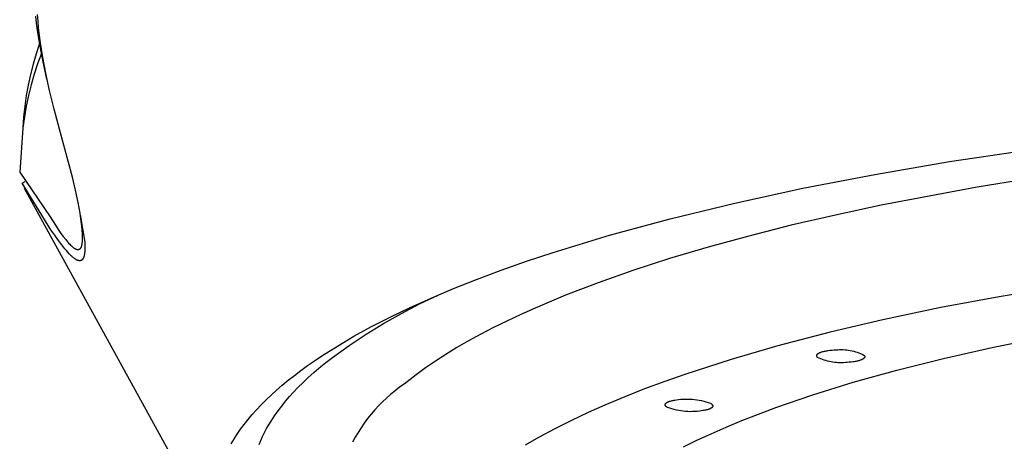
# Model space of a CAD drawing. Units: millimetres. Extents: x -121 to 119, y -164 to 182.
# Drawn here: x -121 to -97, y -146 to -136 of the extents above; entities that cross this region are included whole.
import ezdxf

# ---------------------------------------------------------------- set-up
doc = ezdxf.new("R2010")
doc.units = ezdxf.units.MM
doc.header["$MEASUREMENT"] = 0
doc.layers.add('Default', color=7, linetype='Continuous', true_color=0x000000)

msp = doc.modelspace()

# ---------------------------------------------------------------- linework, layer by layer
at = {"layer": 'Default', "color": 7, "true_color": 0xffffff}
for p, q in [((-120.657, -135.946), (-120.676, -135.77)), ((-120.622, -135.899), (-120.633, -135.732)), ((-120.634, -136.122), (-120.657, -135.946)), ((-120.607, -136.065), (-120.622, -135.899)), ((-120.587, -136.248), (-120.607, -136.065)), ((-120.579, -136.472), (-120.634, -136.122)), ((-120.563, -136.43), (-120.587, -136.248)), ((-120.584, -136.447), (-120.667, -136.7)), ((-120.497, -136.903), (-120.579, -136.472)), ((-120.506, -136.794), (-120.563, -136.43)), ((-120.667, -136.7), (-120.741, -136.956)), ((-120.539, -136.693), (-120.631, -136.948)), ((-120.432, -137.185), (-120.506, -136.794)), ((-120.741, -136.956), (-120.807, -137.215)), ((-120.631, -136.948), (-120.714, -137.207)), ((-120.401, -137.332), (-120.497, -136.903)), ((-120.807, -137.215), (-120.864, -137.475)), ((-120.714, -137.207), (-120.789, -137.468)), ((-120.347, -137.574), (-120.432, -137.185)), ((-120.864, -137.475), (-120.911, -137.737)), ((-120.789, -137.468), (-120.855, -137.731)), ((-120.911, -137.737), (-120.95, -138.001)), ((-120.855, -137.731), (-120.912, -137.996)), ((-120.225, -138.07), (-120.347, -137.574)), ((-120.95, -138.001), (-120.979, -138.266)), ((-120.912, -137.996), (-120.96, -138.263)), ((-120.96, -138.263), (-120.999, -138.532)), ((-120.979, -138.266), (-120.999, -138.532)), ((-120.089, -138.563), (-120.225, -138.07)), ((-120.999, -138.532), (-121.075, -139.629)), ((-119.769, -139.751), (-120.089, -138.563)), ((-98.084, -139.368), (-96.165, -139.08)), ((-99.935, -139.684), (-98.084, -139.368)), ((-121.075, -139.629), (-120.325, -140.735)), ((-121.073, -139.625), (-121.074, -139.625)), ((-121.074, -139.625), (-121.074, -139.625)), ((-121.074, -139.625), (-121.074, -139.625)), ((-121.074, -139.625), (-121.074, -139.625)), ((-121.074, -139.625), (-121.074, -139.625)), ((-121.074, -139.625), (-121.074, -139.626)), ((-121.074, -139.626), (-121.074, -139.626)), ((-121.074, -139.626), (-121.074, -139.626)), ((-121.074, -139.626), (-121.074, -139.626)), ((-121.074, -139.626), (-121.074, -139.626)), ((-121.074, -139.626), (-121.074, -139.626)), ((-121.074, -139.626), (-121.074, -139.626)), ((-121.074, -139.626), (-121.074, -139.626)), ((-121.074, -139.626), (-121.074, -139.626)), ((-121.072, -139.624), (-121.073, -139.624)), ((-121.073, -139.624), (-121.073, -139.625)), ((-121.073, -139.625), (-121.073, -139.625)), ((-121.073, -139.625), (-121.073, -139.625)), ((-121.073, -139.625), (-121.073, -139.625)), ((-121.073, -139.625), (-121.073, -139.625)), ((-121.073, -139.625), (-121.073, -139.625)), ((-121.073, -139.625), (-121.073, -139.625)), ((-121.073, -139.625), (-121.073, -139.625)), ((-121.071, -139.624), (-121.072, -139.624)), ((-121.072, -139.624), (-121.072, -139.624)), ((-121.072, -139.624), (-121.072, -139.624)), ((-121.072, -139.624), (-121.072, -139.624)), ((-121.072, -139.624), (-121.072, -139.624)), ((-121.072, -139.624), (-121.072, -139.624)), ((-121.072, -139.624), (-121.072, -139.624)), ((-121.072, -139.624), (-121.072, -139.624)), ((-121.07, -139.624), (-121.071, -139.624)), ((-121.071, -139.624), (-121.071, -139.624)), ((-121.071, -139.624), (-121.071, -139.624)), ((-121.071, -139.624), (-121.071, -139.624)), ((-121.071, -139.624), (-121.071, -139.624)), ((-121.071, -139.624), (-121.071, -139.624)), ((-121.071, -139.624), (-121.071, -139.624)), ((-121.071, -139.624), (-121.071, -139.624)), ((-101.708, -140.025), (-99.935, -139.684)), ((-94.907, -139.604), (-97.404, -139.999)), ((-121.01, -139.896), (-120.942, -139.858)), ((-120.304, -141.05), (-121.01, -139.896)), ((-119.691, -140.074), (-119.769, -139.751)), ((-115.891, -149.239), (-120.956, -140.036)), ((-119.63, -140.377), (-119.691, -140.074)), ((-103.395, -140.391), (-101.708, -140.025)), ((-97.404, -139.999), (-99.776, -140.446)), ((-119.582, -140.64), (-119.63, -140.377)), ((-104.991, -140.779), (-103.395, -140.391)), ((-99.776, -140.446), (-100.907, -140.688)), ((-119.551, -140.851), (-119.582, -140.64)), ((-119.576, -140.681), (-119.467, -141.358)), ((-100.907, -140.688), (-101.999, -140.941)), ((-120.325, -140.735), (-120.193, -140.941)), ((-120.193, -140.941), (-120.125, -141.042)), ((-119.538, -140.956), (-119.551, -140.851)), ((-119.528, -141.062), (-119.538, -140.956)), ((-106.489, -141.186), (-104.991, -140.779)), ((-101.999, -140.941), (-103.048, -141.206)), ((-120.209, -141.189), (-120.304, -141.05)), ((-120.119, -141.314), (-120.209, -141.189)), ((-120.125, -141.042), (-120.054, -141.142)), ((-120.054, -141.142), (-119.997, -141.219)), ((-119.522, -141.15), (-119.528, -141.062)), ((-119.521, -141.194), (-119.522, -141.15)), ((-119.52, -141.238), (-119.521, -141.194)), ((-107.884, -141.612), (-106.489, -141.186)), ((-120.036, -141.426), (-120.119, -141.314)), ((-119.958, -141.523), (-120.036, -141.426)), ((-119.997, -141.219), (-119.937, -141.295)), ((-119.937, -141.295), (-119.889, -141.352)), ((-119.889, -141.352), (-119.865, -141.38)), ((-119.865, -141.38), (-119.839, -141.407)), ((-119.839, -141.407), (-119.818, -141.429)), ((-119.818, -141.429), (-119.796, -141.45)), ((-119.542, -141.449), (-119.539, -141.439)), ((-119.539, -141.439), (-119.537, -141.428)), ((-119.537, -141.428), (-119.534, -141.418)), ((-119.534, -141.418), (-119.532, -141.404)), ((-119.532, -141.404), (-119.529, -141.39)), ((-119.529, -141.39), (-119.527, -141.375)), ((-119.527, -141.375), (-119.526, -141.361)), ((-119.526, -141.361), (-119.523, -141.33)), ((-119.523, -141.33), (-119.521, -141.3)), ((-119.521, -141.3), (-119.52, -141.269)), ((-119.52, -141.269), (-119.52, -141.238)), ((-119.467, -141.358), (-119.464, -141.429)), ((-119.464, -141.429), (-119.462, -141.493)), ((-103.048, -141.206), (-104.052, -141.481)), ((-119.921, -141.567), (-119.958, -141.523)), ((-119.886, -141.607), (-119.921, -141.567)), ((-119.852, -141.644), (-119.886, -141.607)), ((-119.82, -141.677), (-119.852, -141.644)), ((-119.804, -141.692), (-119.82, -141.677)), ((-119.796, -141.45), (-119.784, -141.46)), ((-119.784, -141.46), (-119.773, -141.47)), ((-119.773, -141.47), (-119.761, -141.479)), ((-119.761, -141.479), (-119.749, -141.489)), ((-119.749, -141.489), (-119.741, -141.495)), ((-119.741, -141.495), (-119.733, -141.501)), ((-119.733, -141.501), (-119.724, -141.507)), ((-119.724, -141.507), (-119.716, -141.512)), ((-119.716, -141.512), (-119.711, -141.515)), ((-119.711, -141.515), (-119.707, -141.518)), ((-119.707, -141.518), (-119.702, -141.52)), ((-119.702, -141.52), (-119.698, -141.522)), ((-119.698, -141.522), (-119.693, -141.525)), ((-119.693, -141.525), (-119.688, -141.527)), ((-119.688, -141.527), (-119.683, -141.529)), ((-119.683, -141.529), (-119.679, -141.531)), ((-119.679, -141.531), (-119.675, -141.532)), ((-119.675, -141.532), (-119.672, -141.533)), ((-119.672, -141.533), (-119.668, -141.535)), ((-119.668, -141.535), (-119.665, -141.536)), ((-119.665, -141.536), (-119.661, -141.537)), ((-119.661, -141.537), (-119.657, -141.538)), ((-119.657, -141.538), (-119.654, -141.538)), ((-119.654, -141.538), (-119.65, -141.539)), ((-119.65, -141.539), (-119.647, -141.54)), ((-119.647, -141.54), (-119.645, -141.54)), ((-119.645, -141.54), (-119.643, -141.54)), ((-119.643, -141.54), (-119.641, -141.54)), ((-119.641, -141.54), (-119.639, -141.54)), ((-119.639, -141.54), (-119.638, -141.54)), ((-119.638, -141.54), (-119.636, -141.54)), ((-119.636, -141.54), (-119.634, -141.54)), ((-119.634, -141.54), (-119.632, -141.54)), ((-119.632, -141.54), (-119.63, -141.54)), ((-119.63, -141.54), (-119.629, -141.54)), ((-119.629, -141.54), (-119.627, -141.54)), ((-119.627, -141.54), (-119.625, -141.54)), ((-119.625, -141.54), (-119.623, -141.54)), ((-119.623, -141.54), (-119.622, -141.539)), ((-119.622, -141.539), (-119.62, -141.539)), ((-119.62, -141.539), (-119.619, -141.539)), ((-119.619, -141.539), (-119.617, -141.538)), ((-119.617, -141.538), (-119.615, -141.538)), ((-119.615, -141.538), (-119.614, -141.537)), ((-119.614, -141.537), (-119.612, -141.537)), ((-119.612, -141.537), (-119.611, -141.536)), ((-119.611, -141.536), (-119.609, -141.536)), ((-119.609, -141.536), (-119.608, -141.535)), ((-119.608, -141.535), (-119.607, -141.535)), ((-119.607, -141.535), (-119.605, -141.534)), ((-119.605, -141.534), (-119.604, -141.534)), ((-119.604, -141.534), (-119.602, -141.533)), ((-119.602, -141.533), (-119.601, -141.532)), ((-119.601, -141.532), (-119.599, -141.531)), ((-119.599, -141.531), (-119.598, -141.531)), ((-119.598, -141.531), (-119.596, -141.53)), ((-119.596, -141.53), (-119.595, -141.529)), ((-119.595, -141.529), (-119.593, -141.528)), ((-119.593, -141.528), (-119.592, -141.527)), ((-119.592, -141.527), (-119.59, -141.526)), ((-119.59, -141.526), (-119.589, -141.525)), ((-119.589, -141.525), (-119.587, -141.524)), ((-119.587, -141.524), (-119.586, -141.523)), ((-119.586, -141.523), (-119.585, -141.522)), ((-119.585, -141.522), (-119.583, -141.521)), ((-119.583, -141.521), (-119.582, -141.52)), ((-119.582, -141.52), (-119.581, -141.519)), ((-119.581, -141.519), (-119.579, -141.518)), ((-119.579, -141.518), (-119.578, -141.516)), ((-119.578, -141.516), (-119.577, -141.515)), ((-119.577, -141.515), (-119.576, -141.514)), ((-119.576, -141.514), (-119.574, -141.512)), ((-119.574, -141.512), (-119.573, -141.511)), ((-119.573, -141.511), (-119.571, -141.51)), ((-119.571, -141.51), (-119.57, -141.508)), ((-119.57, -141.508), (-119.569, -141.507)), ((-119.569, -141.507), (-119.568, -141.505)), ((-119.568, -141.505), (-119.567, -141.503)), ((-119.567, -141.503), (-119.565, -141.502)), ((-119.565, -141.502), (-119.564, -141.5)), ((-119.564, -141.5), (-119.563, -141.499)), ((-119.563, -141.499), (-119.561, -141.495)), ((-119.561, -141.495), (-119.559, -141.492)), ((-119.559, -141.492), (-119.557, -141.488)), ((-119.557, -141.488), (-119.555, -141.485)), ((-119.555, -141.485), (-119.554, -141.481)), ((-119.554, -141.481), (-119.552, -141.478)), ((-119.552, -141.478), (-119.55, -141.474)), ((-119.55, -141.474), (-119.549, -141.47)), ((-119.549, -141.47), (-119.548, -141.467)), ((-119.548, -141.467), (-119.545, -141.459)), ((-119.545, -141.459), (-119.543, -141.454)), ((-119.543, -141.454), (-119.542, -141.449)), ((-119.477, -141.676), (-119.481, -141.691)), ((-119.474, -141.659), (-119.477, -141.676)), ((-119.471, -141.642), (-119.474, -141.659)), ((-119.469, -141.624), (-119.471, -141.642)), ((-119.467, -141.605), (-119.469, -141.624)), ((-119.465, -141.58), (-119.467, -141.605)), ((-119.464, -141.552), (-119.465, -141.58)), ((-119.463, -141.524), (-119.464, -141.552)), ((-119.462, -141.493), (-119.463, -141.524)), ((-108.542, -141.831), (-107.884, -141.612)), ((-104.052, -141.481), (-105.009, -141.766)), ((-119.789, -141.706), (-119.804, -141.692)), ((-119.774, -141.72), (-119.789, -141.706)), ((-119.759, -141.733), (-119.774, -141.72)), ((-119.745, -141.744), (-119.759, -141.733)), ((-119.731, -141.755), (-119.745, -141.744)), ((-119.717, -141.765), (-119.731, -141.755)), ((-119.704, -141.774), (-119.717, -141.765)), ((-119.698, -141.779), (-119.704, -141.774)), ((-119.691, -141.783), (-119.698, -141.779)), ((-119.685, -141.787), (-119.691, -141.783)), ((-119.679, -141.79), (-119.685, -141.787)), ((-119.673, -141.793), (-119.679, -141.79)), ((-119.667, -141.797), (-119.673, -141.793)), ((-119.661, -141.8), (-119.667, -141.797)), ((-119.655, -141.802), (-119.661, -141.8)), ((-119.649, -141.805), (-119.655, -141.802)), ((-119.643, -141.807), (-119.649, -141.805)), ((-119.638, -141.809), (-119.643, -141.807)), ((-119.632, -141.811), (-119.638, -141.809)), ((-119.627, -141.813), (-119.632, -141.811)), ((-119.622, -141.814), (-119.627, -141.813)), ((-119.619, -141.815), (-119.622, -141.814)), ((-119.616, -141.815), (-119.619, -141.815)), ((-119.614, -141.816), (-119.616, -141.815)), ((-119.611, -141.816), (-119.614, -141.816)), ((-119.609, -141.817), (-119.611, -141.816)), ((-119.606, -141.817), (-119.609, -141.817)), ((-119.604, -141.817), (-119.606, -141.817)), ((-119.601, -141.818), (-119.604, -141.817)), ((-119.599, -141.818), (-119.601, -141.818)), ((-119.596, -141.818), (-119.599, -141.818)), ((-119.594, -141.818), (-119.596, -141.818)), ((-119.591, -141.818), (-119.594, -141.818)), ((-119.589, -141.818), (-119.591, -141.818)), ((-119.587, -141.818), (-119.589, -141.818)), ((-119.584, -141.818), (-119.587, -141.818)), ((-119.582, -141.817), (-119.584, -141.818)), ((-119.58, -141.817), (-119.582, -141.817)), ((-119.578, -141.817), (-119.58, -141.817)), ((-119.575, -141.817), (-119.578, -141.817)), ((-119.573, -141.816), (-119.575, -141.817)), ((-119.571, -141.816), (-119.573, -141.816)), ((-119.569, -141.815), (-119.571, -141.816)), ((-119.567, -141.815), (-119.569, -141.815)), ((-119.564, -141.814), (-119.567, -141.815)), ((-119.562, -141.813), (-119.564, -141.814)), ((-119.56, -141.812), (-119.562, -141.813)), ((-119.558, -141.812), (-119.56, -141.812)), ((-119.556, -141.811), (-119.558, -141.812)), ((-119.554, -141.81), (-119.556, -141.811)), ((-119.552, -141.809), (-119.554, -141.81)), ((-119.55, -141.808), (-119.552, -141.809)), ((-119.548, -141.807), (-119.55, -141.808)), ((-119.546, -141.806), (-119.548, -141.807)), ((-119.544, -141.805), (-119.546, -141.806)), ((-119.543, -141.803), (-119.544, -141.805)), ((-119.541, -141.802), (-119.543, -141.803)), ((-119.539, -141.801), (-119.541, -141.802)), ((-119.537, -141.799), (-119.539, -141.801)), ((-119.535, -141.798), (-119.537, -141.799)), ((-119.533, -141.796), (-119.535, -141.798)), ((-119.532, -141.795), (-119.533, -141.796)), ((-119.53, -141.793), (-119.532, -141.795)), ((-119.528, -141.791), (-119.53, -141.793)), ((-119.527, -141.79), (-119.528, -141.791)), ((-119.525, -141.788), (-119.527, -141.79)), ((-119.523, -141.786), (-119.525, -141.788)), ((-119.522, -141.784), (-119.523, -141.786)), ((-119.52, -141.782), (-119.522, -141.784)), ((-119.519, -141.78), (-119.52, -141.782)), ((-119.517, -141.778), (-119.519, -141.78)), ((-119.515, -141.776), (-119.517, -141.778)), ((-119.514, -141.774), (-119.515, -141.776)), ((-119.512, -141.772), (-119.514, -141.774)), ((-119.511, -141.769), (-119.512, -141.772)), ((-119.508, -141.765), (-119.511, -141.769)), ((-119.505, -141.76), (-119.508, -141.765)), ((-119.503, -141.755), (-119.505, -141.76)), ((-119.5, -141.749), (-119.503, -141.755)), ((-119.498, -141.744), (-119.5, -141.749)), ((-119.495, -141.738), (-119.498, -141.744)), ((-119.493, -141.732), (-119.495, -141.738)), ((-119.49, -141.725), (-119.493, -141.732)), ((-119.488, -141.719), (-119.49, -141.725)), ((-119.486, -141.712), (-119.488, -141.719)), ((-119.484, -141.705), (-119.486, -141.712)), ((-119.482, -141.698), (-119.484, -141.705)), ((-119.481, -141.691), (-119.482, -141.698)), ((-109.172, -142.053), (-108.542, -141.831)), ((-105.009, -141.766), (-105.917, -142.059)), ((-109.776, -142.279), (-109.172, -142.053)), ((-105.917, -142.059), (-106.774, -142.361)), ((-110.351, -142.507), (-109.776, -142.279)), ((-106.774, -142.361), (-107.579, -142.67)), ((-110.899, -142.739), (-110.351, -142.507)), ((-95.3, -142.446), (-96.858, -142.707)), ((-111.635, -143.118), (-111.186, -142.884)), ((-111.419, -142.973), (-110.899, -142.739)), ((-111.186, -142.884), (-110.73, -142.666)), ((-107.579, -142.67), (-108.332, -142.986)), ((-96.858, -142.707), (-98.298, -142.977)), ((-112.076, -143.368), (-111.635, -143.118)), ((-111.911, -143.208), (-111.419, -142.973)), ((-108.688, -143.146), (-109.03, -143.308)), ((-108.332, -142.986), (-108.688, -143.146)), ((-98.298, -142.977), (-99.732, -143.278)), ((-112.507, -143.632), (-112.076, -143.368)), ((-112.376, -143.446), (-111.911, -143.208)), ((-109.03, -143.308), (-109.359, -143.47)), ((-99.732, -143.278), (-101.035, -143.583)), ((-112.929, -143.911), (-112.507, -143.632)), ((-112.812, -143.685), (-112.376, -143.446)), ((-109.674, -143.634), (-109.975, -143.799)), ((-109.359, -143.47), (-109.674, -143.634)), ((-101.035, -143.583), (-102.33, -143.921)), ((-113.22, -143.926), (-112.812, -143.685)), ((-109.975, -143.799), (-110.263, -143.964)), ((-97.001, -143.953), (-95.693, -143.689)), ((-113.602, -144.167), (-113.22, -143.926)), ((-113.342, -144.205), (-112.929, -143.911)), ((-110.263, -143.964), (-110.536, -144.131)), ((-102.33, -143.921), (-103.484, -144.256)), ((-101.351, -144.126), (-101.349, -144.124)), ((-101.349, -144.124), (-101.347, -144.122)), ((-101.347, -144.122), (-101.345, -144.12)), ((-101.345, -144.12), (-101.343, -144.118)), ((-101.343, -144.118), (-101.34, -144.116)), ((-101.34, -144.116), (-101.338, -144.114)), ((-101.338, -144.114), (-101.336, -144.113)), ((-101.336, -144.113), (-101.333, -144.111)), ((-101.333, -144.111), (-101.33, -144.109)), ((-101.33, -144.109), (-101.328, -144.107)), ((-101.328, -144.107), (-101.325, -144.105)), ((-101.325, -144.105), (-101.319, -144.102)), ((-101.319, -144.102), (-101.313, -144.098)), ((-101.313, -144.098), (-101.306, -144.095)), ((-101.306, -144.095), (-101.299, -144.091)), ((-101.299, -144.091), (-101.292, -144.088)), ((-101.292, -144.088), (-101.284, -144.085)), ((-101.284, -144.085), (-101.276, -144.082)), ((-101.276, -144.082), (-101.267, -144.078)), ((-101.267, -144.078), (-101.259, -144.075)), ((-101.259, -144.075), (-101.24, -144.069)), ((-101.24, -144.069), (-101.221, -144.064)), ((-101.221, -144.064), (-101.2, -144.058)), ((-101.2, -144.058), (-101.179, -144.053)), ((-101.179, -144.053), (-101.156, -144.049)), ((-101.156, -144.049), (-101.133, -144.044)), ((-101.133, -144.044), (-101.109, -144.04)), ((-101.109, -144.04), (-101.085, -144.037)), ((-101.085, -144.037), (-101.035, -144.031)), ((-101.035, -144.031), (-100.984, -144.026)), ((-100.984, -144.026), (-100.933, -144.023)), ((-100.933, -144.023), (-100.889, -144.019)), ((-100.889, -144.019), (-100.845, -144.016)), ((-100.845, -144.016), (-100.801, -144.014)), ((-100.801, -144.014), (-100.757, -144.014)), ((-100.757, -144.014), (-100.712, -144.015)), ((-100.712, -144.015), (-100.668, -144.018)), ((-100.668, -144.018), (-100.624, -144.023)), ((-100.624, -144.023), (-100.58, -144.029)), ((-100.58, -144.029), (-100.537, -144.036)), ((-100.537, -144.036), (-100.493, -144.045)), ((-100.493, -144.045), (-100.45, -144.056)), ((-100.45, -144.056), (-100.408, -144.067)), ((-100.408, -144.067), (-100.366, -144.081)), ((-100.366, -144.081), (-100.324, -144.095)), ((-100.324, -144.095), (-100.283, -144.111)), ((-100.283, -144.111), (-100.242, -144.129)), ((-98.233, -144.231), (-97.001, -143.953)), ((-113.955, -144.409), (-113.782, -144.288)), ((-113.782, -144.288), (-113.602, -144.167)), ((-113.627, -144.431), (-113.509, -144.336)), ((-113.509, -144.336), (-113.342, -144.205)), ((-110.797, -144.298), (-111.043, -144.466)), ((-110.536, -144.131), (-110.797, -144.298)), ((-103.484, -144.256), (-104.627, -144.625)), ((-101.368, -144.156), (-101.367, -144.155)), ((-101.368, -144.157), (-101.368, -144.156)), ((-101.368, -144.158), (-101.368, -144.157)), ((-101.368, -144.159), (-101.368, -144.158)), ((-101.368, -144.16), (-101.368, -144.159)), ((-101.368, -144.161), (-101.368, -144.16)), ((-101.368, -144.162), (-101.368, -144.161)), ((-101.368, -144.161), (-101.368, -144.161)), ((-101.368, -144.163), (-101.368, -144.162)), ((-101.368, -144.164), (-101.368, -144.163)), ((-101.368, -144.165), (-101.368, -144.164)), ((-101.368, -144.166), (-101.368, -144.165)), ((-101.368, -144.167), (-101.368, -144.166)), ((-101.368, -144.168), (-101.368, -144.167)), ((-101.368, -144.169), (-101.368, -144.168)), ((-101.367, -144.17), (-101.368, -144.169)), ((-101.367, -144.152), (-101.366, -144.151)), ((-101.367, -144.153), (-101.367, -144.152)), ((-101.367, -144.154), (-101.367, -144.153)), ((-101.367, -144.155), (-101.367, -144.154)), ((-101.367, -144.171), (-101.367, -144.17)), ((-101.367, -144.172), (-101.367, -144.171)), ((-101.367, -144.173), (-101.367, -144.172)), ((-101.367, -144.174), (-101.367, -144.173)), ((-101.366, -144.175), (-101.367, -144.174)), ((-101.366, -144.148), (-101.365, -144.147)), ((-101.366, -144.149), (-101.366, -144.148)), ((-101.366, -144.15), (-101.366, -144.149)), ((-101.366, -144.151), (-101.366, -144.15)), ((-101.366, -144.176), (-101.366, -144.175)), ((-101.366, -144.175), (-101.366, -144.175)), ((-101.365, -144.177), (-101.366, -144.176)), ((-101.365, -144.146), (-101.364, -144.145)), ((-101.365, -144.147), (-101.365, -144.146)), ((-101.365, -144.178), (-101.365, -144.177)), ((-101.365, -144.179), (-101.365, -144.178)), ((-101.364, -144.18), (-101.365, -144.179)), ((-101.364, -144.144), (-101.363, -144.143)), ((-101.364, -144.145), (-101.364, -144.144)), ((-101.364, -144.144), (-101.364, -144.144)), ((-101.364, -144.181), (-101.364, -144.18)), ((-101.363, -144.182), (-101.364, -144.181)), ((-101.363, -144.142), (-101.362, -144.141)), ((-101.363, -144.143), (-101.363, -144.142)), ((-101.363, -144.183), (-101.363, -144.182)), ((-101.363, -144.184), (-101.363, -144.183)), ((-101.362, -144.185), (-101.363, -144.184)), ((-101.362, -144.14), (-101.361, -144.139)), ((-101.362, -144.141), (-101.362, -144.14)), ((-101.361, -144.187), (-101.362, -144.185)), ((-101.361, -144.139), (-101.36, -144.138)), ((-101.359, -144.189), (-101.361, -144.187)), ((-101.36, -144.137), (-101.359, -144.136)), ((-101.36, -144.138), (-101.36, -144.137)), ((-101.359, -144.136), (-101.358, -144.135)), ((-101.358, -144.191), (-101.359, -144.189)), ((-101.358, -144.135), (-101.357, -144.133)), ((-101.357, -144.193), (-101.358, -144.191)), ((-101.357, -144.133), (-101.356, -144.131)), ((-101.356, -144.194), (-101.357, -144.193)), ((-101.356, -144.131), (-101.354, -144.129)), ((-101.354, -144.196), (-101.356, -144.194)), ((-101.354, -144.129), (-101.352, -144.127)), ((-101.353, -144.198), (-101.354, -144.196)), ((-101.351, -144.2), (-101.353, -144.198)), ((-101.352, -144.127), (-101.351, -144.126)), ((-101.35, -144.201), (-101.351, -144.2)), ((-101.348, -144.203), (-101.35, -144.201)), ((-101.346, -144.205), (-101.348, -144.203)), ((-101.306, -144.223), (-101.346, -144.205)), ((-101.266, -144.241), (-101.306, -144.223)), ((-101.224, -144.257), (-101.266, -144.241)), ((-101.183, -144.272), (-101.224, -144.257)), ((-101.14, -144.285), (-101.183, -144.272)), ((-101.098, -144.297), (-101.14, -144.285)), ((-101.055, -144.307), (-101.098, -144.297)), ((-101.012, -144.316), (-101.055, -144.307)), ((-100.968, -144.323), (-101.012, -144.316)), ((-100.924, -144.329), (-100.968, -144.323)), ((-100.88, -144.334), (-100.924, -144.329)), ((-100.836, -144.337), (-100.88, -144.334)), ((-100.792, -144.338), (-100.836, -144.337)), ((-100.748, -144.338), (-100.792, -144.338)), ((-100.704, -144.337), (-100.748, -144.338)), ((-100.659, -144.334), (-100.704, -144.337)), ((-100.615, -144.329), (-100.659, -144.334)), ((-100.565, -144.326), (-100.615, -144.329)), ((-100.514, -144.321), (-100.565, -144.326)), ((-100.464, -144.315), (-100.514, -144.321)), ((-100.44, -144.312), (-100.464, -144.315)), ((-100.416, -144.308), (-100.44, -144.312)), ((-100.393, -144.304), (-100.416, -144.308)), ((-100.371, -144.299), (-100.393, -144.304)), ((-100.349, -144.294), (-100.371, -144.299)), ((-100.329, -144.289), (-100.349, -144.294)), ((-100.309, -144.283), (-100.329, -144.289)), ((-100.291, -144.277), (-100.309, -144.283)), ((-100.282, -144.274), (-100.291, -144.277)), ((-100.273, -144.271), (-100.282, -144.274)), ((-100.265, -144.268), (-100.273, -144.271)), ((-100.258, -144.264), (-100.265, -144.268)), ((-100.25, -144.261), (-100.258, -144.264)), ((-100.243, -144.257), (-100.25, -144.261)), ((-100.237, -144.254), (-100.243, -144.257)), ((-100.242, -144.129), (-100.202, -144.148)), ((-100.23, -144.251), (-100.237, -144.254)), ((-100.224, -144.247), (-100.23, -144.251)), ((-100.221, -144.245), (-100.224, -144.247)), ((-100.219, -144.243), (-100.221, -144.245)), ((-100.216, -144.242), (-100.219, -144.243)), ((-100.213, -144.24), (-100.216, -144.242)), ((-100.211, -144.238), (-100.213, -144.24)), ((-100.209, -144.236), (-100.211, -144.238)), ((-100.206, -144.234), (-100.209, -144.236)), ((-100.204, -144.232), (-100.206, -144.234)), ((-100.202, -144.231), (-100.204, -144.232)), ((-100.202, -144.148), (-100.2, -144.149)), ((-100.2, -144.229), (-100.202, -144.231)), ((-100.2, -144.149), (-100.199, -144.151)), ((-100.198, -144.227), (-100.2, -144.229)), ((-100.199, -144.151), (-100.197, -144.153)), ((-100.196, -144.225), (-100.198, -144.227)), ((-100.197, -144.153), (-100.195, -144.155)), ((-100.195, -144.223), (-100.196, -144.225)), ((-100.195, -144.155), (-100.194, -144.156)), ((-100.193, -144.221), (-100.195, -144.223)), ((-100.194, -144.156), (-100.193, -144.158)), ((-100.193, -144.158), (-100.191, -144.16)), ((-100.192, -144.219), (-100.193, -144.221)), ((-100.19, -144.217), (-100.192, -144.219)), ((-100.191, -144.16), (-100.19, -144.162)), ((-100.19, -144.162), (-100.189, -144.163)), ((-100.189, -144.216), (-100.19, -144.217)), ((-100.189, -144.163), (-100.188, -144.165)), ((-100.188, -144.215), (-100.189, -144.216)), ((-100.188, -144.165), (-100.187, -144.167)), ((-100.187, -144.213), (-100.188, -144.214)), ((-100.188, -144.214), (-100.188, -144.215)), ((-100.187, -144.167), (-100.186, -144.169)), ((-100.186, -144.211), (-100.187, -144.212)), ((-100.187, -144.212), (-100.187, -144.213)), ((-100.186, -144.169), (-100.185, -144.17)), ((-100.185, -144.209), (-100.186, -144.21)), ((-100.186, -144.21), (-100.186, -144.211)), ((-100.185, -144.17), (-100.185, -144.171)), ((-100.185, -144.171), (-100.184, -144.172)), ((-100.184, -144.207), (-100.185, -144.208)), ((-100.185, -144.208), (-100.185, -144.209)), ((-100.184, -144.172), (-100.184, -144.172)), ((-100.184, -144.172), (-100.184, -144.173)), ((-100.184, -144.173), (-100.183, -144.174)), ((-100.183, -144.204), (-100.184, -144.205)), ((-100.184, -144.205), (-100.184, -144.206)), ((-100.184, -144.206), (-100.184, -144.207)), ((-100.183, -144.174), (-100.183, -144.175)), ((-100.183, -144.175), (-100.183, -144.176)), ((-100.183, -144.176), (-100.182, -144.177)), ((-100.182, -144.201), (-100.183, -144.202)), ((-100.183, -144.202), (-100.183, -144.203)), ((-100.183, -144.203), (-100.183, -144.204)), ((-100.182, -144.177), (-100.182, -144.178)), ((-100.182, -144.178), (-100.182, -144.179)), ((-100.182, -144.179), (-100.182, -144.18)), ((-100.182, -144.18), (-100.181, -144.181)), ((-100.181, -144.199), (-100.182, -144.199)), ((-100.182, -144.199), (-100.182, -144.2)), ((-100.182, -144.2), (-100.182, -144.201)), ((-100.181, -144.181), (-100.181, -144.182)), ((-100.181, -144.182), (-100.181, -144.183)), ((-100.181, -144.183), (-100.181, -144.184)), ((-100.181, -144.184), (-100.181, -144.184)), ((-100.181, -144.184), (-100.181, -144.185)), ((-100.181, -144.185), (-100.181, -144.186)), ((-100.181, -144.186), (-100.181, -144.187)), ((-100.181, -144.187), (-100.181, -144.188)), ((-100.181, -144.188), (-100.18, -144.189)), ((-100.18, -144.19), (-100.181, -144.191)), ((-100.181, -144.191), (-100.181, -144.192)), ((-100.181, -144.192), (-100.181, -144.193)), ((-100.181, -144.193), (-100.181, -144.194)), ((-100.181, -144.194), (-100.181, -144.195)), ((-100.181, -144.195), (-100.181, -144.196)), ((-100.181, -144.196), (-100.181, -144.197)), ((-100.181, -144.197), (-100.181, -144.198)), ((-100.181, -144.198), (-100.181, -144.199)), ((-100.18, -144.189), (-100.18, -144.19)), ((-99.389, -144.521), (-98.233, -144.231)), ((-114.282, -144.651), (-114.122, -144.53)), ((-114.122, -144.53), (-113.955, -144.409)), ((-113.939, -144.703), (-113.805, -144.583)), ((-113.805, -144.583), (-113.742, -144.529)), ((-113.742, -144.529), (-113.627, -144.431)), ((-111.043, -144.466), (-111.276, -144.634)), ((-100.466, -144.821), (-99.389, -144.521)), ((-114.582, -144.894), (-114.435, -144.773)), ((-114.435, -144.773), (-114.282, -144.651)), ((-114.197, -144.954), (-114.069, -144.826)), ((-114.069, -144.826), (-113.939, -144.703)), ((-111.276, -144.634), (-111.571, -144.864)), ((-105.126, -144.801), (-105.623, -144.985)), ((-104.627, -144.625), (-105.126, -144.801)), ((-101.463, -145.13), (-100.466, -144.821)), ((-114.855, -145.136), (-114.722, -145.015)), ((-114.722, -145.015), (-114.582, -144.894)), ((-114.403, -145.175), (-114.302, -145.063)), ((-114.302, -145.063), (-114.197, -144.954)), ((-111.793, -145.029), (-111.9, -145.118)), ((-111.683, -144.945), (-111.793, -145.029)), ((-111.571, -144.864), (-111.683, -144.945)), ((-105.623, -144.985), (-106.116, -145.179)), ((-115.103, -145.378), (-114.983, -145.257)), ((-114.983, -145.257), (-114.855, -145.136)), ((-114.596, -145.409), (-114.501, -145.291)), ((-114.501, -145.291), (-114.403, -145.175)), ((-112.104, -145.305), (-112.201, -145.404)), ((-112.004, -145.21), (-112.104, -145.305)), ((-111.9, -145.118), (-112.004, -145.21)), ((-106.116, -145.179), (-106.604, -145.383)), ((-105.1, -145.343), (-105.099, -145.341)), ((-105.099, -145.341), (-105.097, -145.339)), ((-105.097, -145.339), (-105.095, -145.338)), ((-105.095, -145.338), (-105.093, -145.336)), ((-105.093, -145.336), (-105.091, -145.334)), ((-105.091, -145.334), (-105.088, -145.332)), ((-105.088, -145.332), (-105.086, -145.33)), ((-105.086, -145.33), (-105.084, -145.328)), ((-105.084, -145.328), (-105.081, -145.327)), ((-105.081, -145.327), (-105.078, -145.325)), ((-105.078, -145.325), (-105.076, -145.323)), ((-105.076, -145.323), (-105.073, -145.321)), ((-105.073, -145.321), (-105.067, -145.318)), ((-105.067, -145.318), (-105.061, -145.314)), ((-105.061, -145.314), (-105.054, -145.311)), ((-105.054, -145.311), (-105.047, -145.308)), ((-105.047, -145.308), (-105.04, -145.304)), ((-105.04, -145.304), (-105.033, -145.301)), ((-105.033, -145.301), (-105.025, -145.298)), ((-105.025, -145.298), (-105.017, -145.295)), ((-105.017, -145.295), (-105.008, -145.292)), ((-105.008, -145.292), (-104.999, -145.289)), ((-104.999, -145.289), (-104.981, -145.284)), ((-104.981, -145.284), (-104.962, -145.278)), ((-104.962, -145.278), (-104.942, -145.273)), ((-104.942, -145.273), (-104.921, -145.269)), ((-104.921, -145.269), (-104.899, -145.265)), ((-104.899, -145.265), (-104.877, -145.261)), ((-104.877, -145.261), (-104.831, -145.254)), ((-104.831, -145.254), (-104.785, -145.249)), ((-104.785, -145.249), (-104.728, -145.242)), ((-104.728, -145.242), (-104.671, -145.238)), ((-104.671, -145.238), (-104.614, -145.236)), ((-104.614, -145.236), (-104.557, -145.235)), ((-104.557, -145.235), (-104.5, -145.237)), ((-104.5, -145.237), (-104.443, -145.24)), ((-104.443, -145.24), (-104.386, -145.246)), ((-104.386, -145.246), (-104.329, -145.253)), ((-104.329, -145.253), (-104.273, -145.263)), ((-104.273, -145.263), (-104.217, -145.274)), ((-104.217, -145.274), (-104.161, -145.287)), ((-104.161, -145.287), (-104.106, -145.302)), ((-104.106, -145.302), (-104.051, -145.319)), ((-104.051, -145.319), (-103.998, -145.338)), ((-103.998, -145.338), (-103.992, -145.341)), ((-103.992, -145.341), (-103.987, -145.345)), ((-102.381, -145.446), (-101.463, -145.13)), ((-115.325, -145.62), (-115.217, -145.499)), ((-115.217, -145.499), (-115.103, -145.378)), ((-114.774, -145.654), (-114.687, -145.53)), ((-114.687, -145.53), (-114.596, -145.409)), ((-112.295, -145.506), (-112.386, -145.611)), ((-112.201, -145.404), (-112.295, -145.506)), ((-107.022, -145.569), (-107.435, -145.763)), ((-106.604, -145.383), (-107.022, -145.569)), ((-105.116, -145.375), (-105.115, -145.374)), ((-105.116, -145.376), (-105.116, -145.375)), ((-105.116, -145.375), (-105.116, -145.375)), ((-105.116, -145.377), (-105.116, -145.376)), ((-105.116, -145.378), (-105.116, -145.377)), ((-105.116, -145.379), (-105.116, -145.378)), ((-105.116, -145.38), (-105.116, -145.379)), ((-105.115, -145.381), (-105.116, -145.38)), ((-105.115, -145.368), (-105.114, -145.367)), ((-105.115, -145.369), (-105.115, -145.368)), ((-105.115, -145.37), (-105.115, -145.369)), ((-105.115, -145.371), (-105.115, -145.37)), ((-105.115, -145.372), (-105.115, -145.371)), ((-105.115, -145.373), (-105.115, -145.372)), ((-105.115, -145.374), (-105.115, -145.373)), ((-105.115, -145.382), (-105.115, -145.381)), ((-105.115, -145.383), (-105.115, -145.382)), ((-105.115, -145.384), (-105.115, -145.383)), ((-105.115, -145.385), (-105.115, -145.384)), ((-105.115, -145.386), (-105.115, -145.385)), ((-105.114, -145.387), (-105.115, -145.386)), ((-105.114, -145.365), (-105.113, -145.364)), ((-105.114, -145.366), (-105.114, -145.365)), ((-105.114, -145.367), (-105.114, -145.366)), ((-105.114, -145.388), (-105.114, -145.387)), ((-105.114, -145.389), (-105.114, -145.388)), ((-105.114, -145.39), (-105.114, -145.389)), ((-105.113, -145.391), (-105.114, -145.39)), ((-105.113, -145.362), (-105.112, -145.361)), ((-105.113, -145.363), (-105.113, -145.362)), ((-105.113, -145.364), (-105.113, -145.363)), ((-105.113, -145.392), (-105.113, -145.391)), ((-105.113, -145.393), (-105.113, -145.392)), ((-105.112, -145.394), (-105.113, -145.393)), ((-105.112, -145.359), (-105.111, -145.358)), ((-105.112, -145.36), (-105.112, -145.359)), ((-105.112, -145.361), (-105.112, -145.36)), ((-105.111, -145.395), (-105.112, -145.394)), ((-105.112, -145.394), (-105.112, -145.394)), ((-105.111, -145.357), (-105.11, -145.356)), ((-105.111, -145.358), (-105.111, -145.357)), ((-105.111, -145.396), (-105.111, -145.395)), ((-105.11, -145.397), (-105.111, -145.396)), ((-105.11, -145.355), (-105.109, -145.354)), ((-105.11, -145.356), (-105.11, -145.355)), ((-105.11, -145.398), (-105.11, -145.397)), ((-105.109, -145.399), (-105.11, -145.398)), ((-105.109, -145.354), (-105.108, -145.353)), ((-105.109, -145.4), (-105.109, -145.399)), ((-105.108, -145.402), (-105.109, -145.4)), ((-105.108, -145.353), (-105.107, -145.352)), ((-105.108, -145.353), (-105.108, -145.353)), ((-105.107, -145.404), (-105.108, -145.402)), ((-105.107, -145.351), (-105.106, -145.35)), ((-105.107, -145.352), (-105.107, -145.351)), ((-105.105, -145.406), (-105.107, -145.404)), ((-105.106, -145.35), (-105.105, -145.349)), ((-105.105, -145.349), (-105.104, -145.347)), ((-105.104, -145.407), (-105.105, -145.406)), ((-105.104, -145.347), (-105.102, -145.345)), ((-105.102, -145.409), (-105.104, -145.407)), ((-105.102, -145.345), (-105.1, -145.343)), ((-105.101, -145.411), (-105.102, -145.409)), ((-105.099, -145.413), (-105.101, -145.411)), ((-105.098, -145.415), (-105.099, -145.413)), ((-105.096, -145.417), (-105.098, -145.415)), ((-105.094, -145.418), (-105.096, -145.417)), ((-105.092, -145.42), (-105.094, -145.418)), ((-105.09, -145.422), (-105.092, -145.42)), ((-105.088, -145.424), (-105.09, -145.422)), ((-105.086, -145.425), (-105.088, -145.424)), ((-105.084, -145.427), (-105.086, -145.425)), ((-105.082, -145.429), (-105.084, -145.427)), ((-105.077, -145.432), (-105.082, -145.429)), ((-105.072, -145.435), (-105.077, -145.432)), ((-105.067, -145.439), (-105.072, -145.435)), ((-105.062, -145.442), (-105.067, -145.439)), ((-105.056, -145.445), (-105.062, -145.442)), ((-105.002, -145.464), (-105.056, -145.445)), ((-104.948, -145.481), (-105.002, -145.464)), ((-104.892, -145.496), (-104.948, -145.481)), ((-104.837, -145.509), (-104.892, -145.496)), ((-104.781, -145.52), (-104.837, -145.509)), ((-104.725, -145.53), (-104.781, -145.52)), ((-104.668, -145.537), (-104.725, -145.53)), ((-104.611, -145.542), (-104.668, -145.537)), ((-104.554, -145.546), (-104.611, -145.542)), ((-104.497, -145.548), (-104.554, -145.546)), ((-104.44, -145.547), (-104.497, -145.548)), ((-104.383, -145.545), (-104.44, -145.547)), ((-104.326, -145.541), (-104.383, -145.545)), ((-104.27, -145.534), (-104.326, -145.541)), ((-104.223, -145.529), (-104.27, -145.534)), ((-104.178, -145.522), (-104.223, -145.529)), ((-104.156, -145.518), (-104.178, -145.522)), ((-104.134, -145.514), (-104.156, -145.518)), ((-104.113, -145.51), (-104.134, -145.514)), ((-104.093, -145.505), (-104.113, -145.51)), ((-104.074, -145.5), (-104.093, -145.505)), ((-104.055, -145.494), (-104.074, -145.5)), ((-104.047, -145.491), (-104.055, -145.494)), ((-104.038, -145.488), (-104.047, -145.491)), ((-104.03, -145.485), (-104.038, -145.488)), ((-104.022, -145.482), (-104.03, -145.485)), ((-104.014, -145.479), (-104.022, -145.482)), ((-104.007, -145.476), (-104.014, -145.479)), ((-104, -145.472), (-104.007, -145.476)), ((-103.994, -145.469), (-104, -145.472)), ((-103.987, -145.465), (-103.994, -145.469)), ((-103.987, -145.345), (-103.981, -145.348)), ((-103.982, -145.462), (-103.987, -145.465)), ((-103.979, -145.46), (-103.982, -145.462)), ((-103.981, -145.348), (-103.977, -145.351)), ((-103.976, -145.458), (-103.979, -145.46)), ((-103.977, -145.351), (-103.972, -145.355)), ((-103.973, -145.457), (-103.976, -145.458)), ((-103.971, -145.455), (-103.973, -145.457)), ((-103.972, -145.355), (-103.97, -145.356)), ((-103.968, -145.453), (-103.971, -145.455)), ((-103.97, -145.356), (-103.968, -145.358)), ((-103.968, -145.358), (-103.965, -145.36)), ((-103.966, -145.451), (-103.968, -145.453)), ((-103.964, -145.449), (-103.966, -145.451)), ((-103.965, -145.36), (-103.963, -145.361)), ((-103.962, -145.448), (-103.964, -145.449)), ((-103.963, -145.361), (-103.961, -145.363)), ((-103.96, -145.446), (-103.962, -145.448)), ((-103.961, -145.363), (-103.96, -145.365)), ((-103.96, -145.365), (-103.958, -145.367)), ((-103.958, -145.444), (-103.96, -145.446)), ((-103.958, -145.367), (-103.956, -145.369)), ((-103.956, -145.442), (-103.958, -145.444)), ((-103.956, -145.369), (-103.954, -145.37)), ((-103.954, -145.44), (-103.956, -145.442)), ((-103.954, -145.37), (-103.953, -145.372)), ((-103.952, -145.438), (-103.954, -145.44)), ((-103.953, -145.372), (-103.951, -145.374)), ((-103.951, -145.436), (-103.952, -145.438)), ((-103.951, -145.374), (-103.95, -145.376)), ((-103.949, -145.435), (-103.951, -145.436)), ((-103.95, -145.376), (-103.949, -145.378)), ((-103.949, -145.378), (-103.947, -145.38)), ((-103.948, -145.433), (-103.949, -145.435)), ((-103.947, -145.432), (-103.948, -145.433)), ((-103.947, -145.38), (-103.946, -145.381)), ((-103.946, -145.431), (-103.947, -145.432)), ((-103.946, -145.381), (-103.945, -145.383)), ((-103.945, -145.429), (-103.946, -145.43)), ((-103.946, -145.43), (-103.946, -145.431)), ((-103.945, -145.383), (-103.944, -145.384)), ((-103.944, -145.427), (-103.945, -145.428)), ((-103.945, -145.428), (-103.945, -145.429)), ((-103.944, -145.384), (-103.944, -145.385)), ((-103.944, -145.385), (-103.943, -145.386)), ((-103.943, -145.425), (-103.944, -145.426)), ((-103.944, -145.426), (-103.944, -145.427)), ((-103.943, -145.386), (-103.943, -145.387)), ((-103.943, -145.387), (-103.943, -145.388)), ((-103.943, -145.388), (-103.942, -145.389)), ((-103.942, -145.423), (-103.943, -145.424)), ((-103.943, -145.424), (-103.943, -145.425)), ((-103.942, -145.389), (-103.942, -145.39)), ((-103.942, -145.39), (-103.941, -145.391)), ((-103.941, -145.421), (-103.942, -145.422)), ((-103.942, -145.422), (-103.942, -145.423)), ((-103.941, -145.391), (-103.941, -145.392)), ((-103.941, -145.392), (-103.941, -145.393)), ((-103.941, -145.393), (-103.94, -145.394)), ((-103.94, -145.418), (-103.941, -145.419)), ((-103.941, -145.419), (-103.941, -145.42)), ((-103.941, -145.42), (-103.941, -145.421)), ((-103.94, -145.394), (-103.94, -145.394)), ((-103.94, -145.394), (-103.94, -145.395)), ((-103.94, -145.395), (-103.94, -145.396)), ((-103.94, -145.396), (-103.939, -145.397)), ((-103.939, -145.415), (-103.94, -145.416)), ((-103.94, -145.416), (-103.94, -145.416)), ((-103.94, -145.416), (-103.94, -145.417)), ((-103.94, -145.417), (-103.94, -145.418)), ((-103.939, -145.397), (-103.939, -145.398)), ((-103.939, -145.398), (-103.939, -145.399)), ((-103.939, -145.399), (-103.939, -145.4)), ((-103.939, -145.4), (-103.939, -145.401)), ((-103.939, -145.401), (-103.939, -145.402)), ((-103.939, -145.402), (-103.939, -145.403)), ((-103.939, -145.403), (-103.938, -145.404)), ((-103.938, -145.408), (-103.939, -145.409)), ((-103.939, -145.409), (-103.939, -145.41)), ((-103.939, -145.41), (-103.939, -145.411)), ((-103.939, -145.411), (-103.939, -145.412)), ((-103.939, -145.412), (-103.939, -145.413)), ((-103.939, -145.413), (-103.939, -145.414)), ((-103.939, -145.414), (-103.939, -145.415)), ((-103.938, -145.404), (-103.938, -145.405)), ((-103.938, -145.405), (-103.938, -145.406)), ((-103.938, -145.406), (-103.938, -145.407)), ((-103.938, -145.407), (-103.938, -145.408)), ((-102.81, -145.606), (-102.381, -145.446)), ((-115.523, -145.861), (-115.427, -145.74)), ((-115.427, -145.74), (-115.325, -145.62)), ((-114.915, -145.872), (-114.858, -145.78)), ((-114.858, -145.78), (-114.774, -145.654)), ((-112.472, -145.719), (-112.555, -145.83)), ((-112.386, -145.611), (-112.472, -145.719)), ((-107.435, -145.763), (-107.843, -145.969)), ((-103.609, -145.93), (-103.219, -145.768)), ((-103.219, -145.768), (-102.81, -145.606)), ((-115.695, -146.1), (-115.612, -145.981)), ((-115.612, -145.981), (-115.523, -145.861)), ((-115.068, -146.158), (-115.02, -146.061)), ((-115.02, -146.061), (-114.969, -145.965)), ((-114.969, -145.965), (-114.915, -145.872)), ((-112.71, -146.06), (-112.781, -146.179)), ((-112.635, -145.944), (-112.71, -146.06)), ((-112.555, -145.83), (-112.635, -145.944)), ((-107.843, -145.969), (-108.245, -146.186)), ((-103.979, -146.093), (-103.609, -145.93)), ((-115.844, -146.339), (-115.809, -146.279)), ((-115.809, -146.279), (-115.773, -146.22)), ((-115.773, -146.22), (-115.695, -146.1)), ((-115.153, -146.357), (-115.112, -146.257)), ((-115.112, -146.257), (-115.068, -146.158)), ((-112.781, -146.179), (-112.848, -146.3)), ((-108.245, -146.186), (-108.579, -146.378)), ((-104.663, -146.42), (-104.33, -146.256)), ((-104.33, -146.256), (-103.979, -146.093))]:
    msp.add_line(p, q, dxfattribs=at)

doc.saveas('drawing.dxf')
